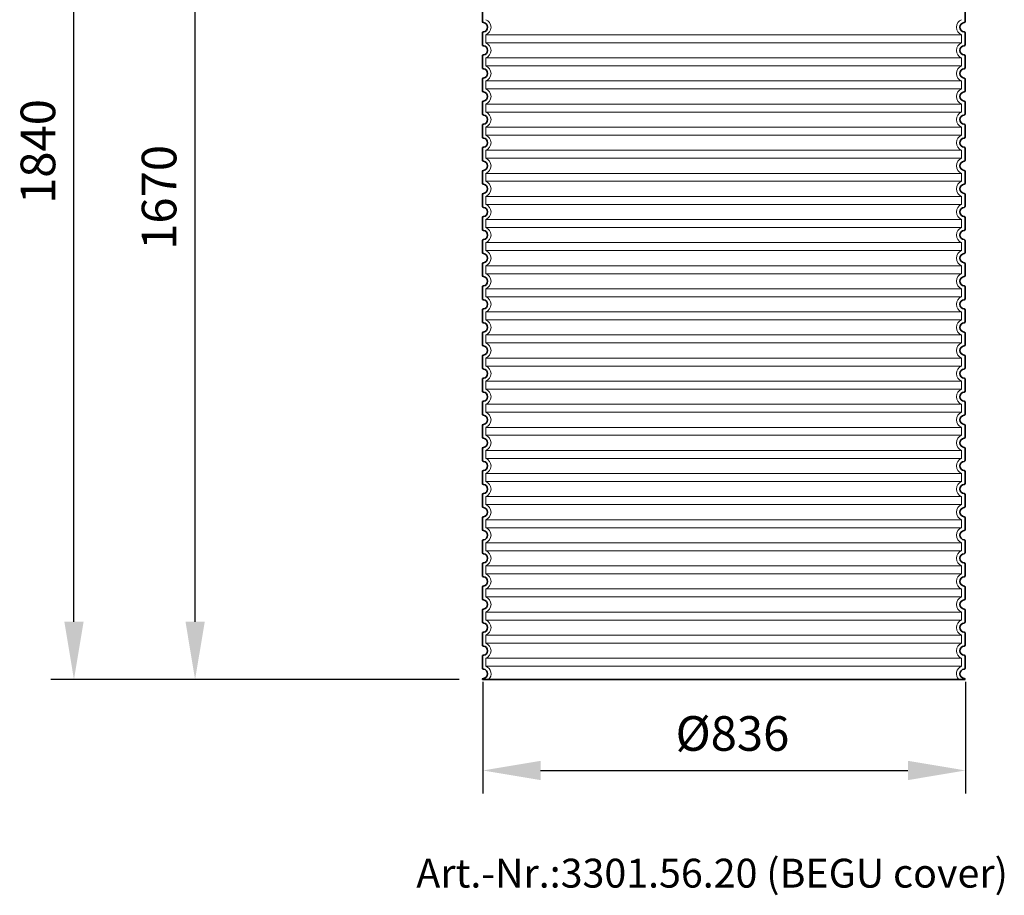
# Model space of a CAD drawing. Units: millimetres. Extents: x 237499 to 254490, y 165435 to 174446.
# Drawn here: x 249249 to 250954, y 171127 to 172644 of the extents above; entities that cross this region are included whole.
import ezdxf

# ---------------------------------------------------------------- set-up
doc = ezdxf.new("R2010")
doc.units = ezdxf.units.MM
doc.linetypes.add('DASHED', pattern=[0])
doc.layers.get('DEFPOINTS').update_dxf_attribs({"color": 250})
for name, color, linetype, lineweight in [('kote', 252, 'Continuous', 9), ('Skrytá (ISO)', 1, 'DASHED', 18), ('tekst', 253, 'Continuous', 9), ('Viditelná (ISO)', 7, 'Continuous', 35)]:
    doc.layers.add(name, color=color, linetype=linetype, lineweight=lineweight)
doc.styles.get("Standard").update_dxf_attribs({"font": 'ISOCP.SHX'})
doc.styles.add('Styl textu40', font='arial.ttf')
doc.styles.add('Trebuchet MS', font='trebuc.ttf')
doc.dimstyles.new('VARIABEL-ST', dxfattribs={"dimscale": 40, "dimtxt": 7, "dimasz": 2.5, "dimexe": 1, "dimexo": 1, "dimgap": 0.6, "dimtad": 1, "dimdsep": 46, "dimtxsty": 'Standard', "dimcen": 0, "dimclrd": 256, "dimclre": 256, "dimclrt": 5, "dimadec": 0, "dimazin": 0, "dimtp": 0.1, "dimtm": 0.1, "dimtfac": 0.71, "dimtdec": 3, "dimtmove": 0, "dimatfit": 3, "dimfxl": 1, "dimtzin": 0, "dimarcsym": 0})

# ---------------------------------------------------------------- blocks, each defined once
blk = doc.blocks.new('*D315')
at = {"layer": 'DEFPOINTS', "color": 0, "transparency": 16777216}
for p in [(250051.5, 171536.9), (250887.5, 171536.9), (250887.5, 171343.4)]:
    blk.add_point(p, dxfattribs=at)
at = {"layer": 'kote', "lineweight": -2, "transparency": 16777216}
for p, q in [((250051.5, 171496.9), (250051.5, 171303.4)), ((250887.5, 171496.9), (250887.5, 171303.4)), ((250151.5, 171343.4), (250787.5, 171343.4))]:
    blk.add_line(p, q, dxfattribs=at)
at = {"layer": 'kote', "transparency": 16777216}
for points in [[(250151.5, 171360.1), (250151.5, 171326.7), (250051.5, 171343.4)], [(250787.5, 171360.1), (250787.5, 171326.7), (250887.5, 171343.4)]]:
    blk.add_solid(points, dxfattribs=at)
at = {"layer": 'kote', "transparency": 16777216, "insert": (250483.7, 171399.7), "char_height": 60, "attachment_point": 5, "style": 'Styl textu40'}
blk.add_mtext('Ø836', dxfattribs=at)
blk = doc.blocks.new('*D317')
at = {"layer": 'DEFPOINTS', "color": 0, "transparency": 16777216}
for p in [(249553.1, 173171.3), (250149.6, 173171.3), (250050.6, 171500.9)]:
    blk.add_point(p, dxfattribs=at)
at = {"layer": 'kote', "lineweight": -2, "transparency": 16777216}
for p, q in [((250109.6, 173171.3), (249513.1, 173171.3)), ((249553.1, 171600.9), (249553.1, 173071.3)), ((250010.6, 171500.9), (249513.1, 171500.9))]:
    blk.add_line(p, q, dxfattribs=at)
at = {"layer": 'kote', "transparency": 16777216}
for points in [[(249536.5, 173071.3), (249569.8, 173071.3), (249553.1, 173171.3)], [(249536.5, 171600.9), (249569.8, 171600.9), (249553.1, 171500.9)]]:
    blk.add_solid(points, dxfattribs=at)
at = {"layer": 'kote', "transparency": 16777216, "insert": (249498.5, 172336.1), "char_height": 60, "attachment_point": 5, "rotation": 90, "style": 'Styl textu40'}
blk.add_mtext('1670', dxfattribs=at)
blk = doc.blocks.new('*D320')
at = {"layer": 'DEFPOINTS', "color": 0, "transparency": 16777216}
for p in [(249343.3, 173335.9), (250092.2, 173335.9), (250048.6, 171500.9)]:
    blk.add_point(p, dxfattribs=at)
at = {"layer": 'kote', "lineweight": -2, "transparency": 16777216}
for p, q in [((250052.2, 173335.9), (249303.3, 173335.9)), ((249343.3, 171600.9), (249343.3, 173235.9)), ((250008.6, 171500.9), (249303.3, 171500.9))]:
    blk.add_line(p, q, dxfattribs=at)
at = {"layer": 'kote', "transparency": 16777216}
for points in [[(249326.7, 173235.9), (249360, 173235.9), (249343.3, 173335.9)], [(249326.7, 171600.9), (249360, 171600.9), (249343.3, 171500.9)]]:
    blk.add_solid(points, dxfattribs=at)
at = {"layer": 'kote', "transparency": 16777216, "insert": (249288.7, 172415.6), "char_height": 60, "attachment_point": 5, "rotation": 90, "style": 'Styl textu40'}
blk.add_mtext('1840', dxfattribs=at)

msp = doc.modelspace()

# ---------------------------------------------------------------- linework, layer by layer
at = {"layer": 'Skrytá (ISO)', "ltscale": 13.039331}
for p, q in [((250880.6, 172617.8), (250056.6, 172617.8)), ((250056.6, 172604), (250880.6, 172604)), ((250880.6, 172577.8), (250056.6, 172577.8)), ((250056.6, 172564), (250880.6, 172564)), ((250880.6, 172537.8), (250056.6, 172537.8)), ((250056.6, 172524), (250880.6, 172524)), ((250880.6, 172497.8), (250056.6, 172497.8)), ((250056.6, 172484), (250880.6, 172484)), ((250880.6, 172457.8), (250056.6, 172457.8)), ((250056.6, 172444), (250880.6, 172444)), ((250880.6, 172417.8), (250056.6, 172417.8)), ((250056.6, 172404), (250880.6, 172404)), ((250880.6, 172377.8), (250056.6, 172377.8)), ((250056.6, 172364), (250880.6, 172364)), ((250880.6, 172337.8), (250056.6, 172337.8)), ((250056.6, 172324), (250880.6, 172324)), ((250880.6, 172297.8), (250056.6, 172297.8)), ((250056.6, 172284), (250880.6, 172284)), ((250880.6, 172257.8), (250056.6, 172257.8)), ((250056.6, 172244), (250880.6, 172244)), ((250880.6, 172217.8), (250056.6, 172217.8)), ((250056.6, 172204), (250880.6, 172204)), ((250880.6, 172177.8), (250056.6, 172177.8)), ((250056.6, 172164), (250880.6, 172164)), ((250880.6, 172137.8), (250056.6, 172137.8)), ((250056.6, 172124), (250880.6, 172124)), ((250880.6, 172097.8), (250056.6, 172097.8)), ((250056.6, 172084), (250880.6, 172084)), ((250880.6, 172057.8), (250056.6, 172057.8)), ((250056.6, 172044), (250880.6, 172044)), ((250880.6, 172017.8), (250056.6, 172017.8)), ((250056.6, 172004), (250880.6, 172004)), ((250880.6, 171977.8), (250056.6, 171977.8)), ((250056.6, 171964), (250880.6, 171964)), ((250880.6, 171937.8), (250056.6, 171937.8)), ((250056.6, 171924), (250880.6, 171924)), ((250880.6, 171897.8), (250056.6, 171897.8)), ((250056.6, 171884), (250880.6, 171884)), ((250880.6, 171857.8), (250056.6, 171857.8)), ((250056.6, 171844), (250880.6, 171844)), ((250880.6, 171817.8), (250056.6, 171817.8)), ((250056.6, 171804), (250880.6, 171804)), ((250880.6, 171777.8), (250056.6, 171777.8)), ((250056.6, 171764), (250880.6, 171764)), ((250880.6, 171737.8), (250056.6, 171737.8)), ((250056.6, 171724), (250880.6, 171724)), ((250880.6, 171697.8), (250056.6, 171697.8)), ((250056.6, 171684), (250880.6, 171684)), ((250880.6, 171657.8), (250056.6, 171657.8)), ((250056.6, 171644), (250880.6, 171644)), ((250880.6, 171617.8), (250056.6, 171617.8)), ((250056.6, 171604), (250880.6, 171604)), ((250880.6, 171577.8), (250056.6, 171577.8)), ((250056.6, 171564), (250880.6, 171564)), ((250880.6, 171537.8), (250056.6, 171537.8)), ((250056.6, 171524), (250880.6, 171524))]:
    msp.add_line(p, q, dxfattribs=at)
at = {"layer": 'Skrytá (ISO)', "ltscale": 2.635983}
for p, q in [((250056.6, 172617.8), (250056.6, 172604)), ((250880.6, 172617.8), (250880.6, 172604)), ((250056.6, 172577.8), (250056.6, 172564)), ((250880.6, 172577.8), (250880.6, 172564)), ((250056.6, 172537.8), (250056.6, 172524)), ((250880.6, 172537.8), (250880.6, 172524)), ((250056.6, 172497.8), (250056.6, 172484)), ((250880.6, 172497.8), (250880.6, 172484)), ((250056.6, 172457.8), (250056.6, 172444)), ((250880.6, 172457.8), (250880.6, 172444)), ((250056.6, 172417.8), (250056.6, 172404)), ((250880.6, 172417.8), (250880.6, 172404)), ((250056.6, 172377.8), (250056.6, 172364)), ((250880.6, 172377.8), (250880.6, 172364)), ((250056.6, 172337.8), (250056.6, 172324)), ((250880.6, 172337.8), (250880.6, 172324)), ((250056.6, 172297.8), (250056.6, 172284)), ((250880.6, 172297.8), (250880.6, 172284)), ((250056.6, 172257.8), (250056.6, 172244)), ((250880.6, 172257.8), (250880.6, 172244)), ((250056.6, 172217.8), (250056.6, 172204)), ((250880.6, 172217.8), (250880.6, 172204)), ((250056.6, 172177.8), (250056.6, 172164)), ((250880.6, 172177.8), (250880.6, 172164)), ((250056.6, 172137.8), (250056.6, 172124)), ((250880.6, 172137.8), (250880.6, 172124)), ((250056.6, 172097.8), (250056.6, 172084)), ((250880.6, 172097.8), (250880.6, 172084)), ((250056.6, 172057.8), (250056.6, 172044)), ((250880.6, 172057.8), (250880.6, 172044)), ((250056.6, 172017.8), (250056.6, 172004)), ((250880.6, 172017.8), (250880.6, 172004)), ((250056.6, 171977.8), (250056.6, 171964)), ((250880.6, 171977.8), (250880.6, 171964)), ((250056.6, 171937.8), (250056.6, 171924)), ((250880.6, 171937.8), (250880.6, 171924)), ((250056.6, 171897.8), (250056.6, 171884)), ((250880.6, 171897.8), (250880.6, 171884)), ((250056.6, 171857.8), (250056.6, 171844)), ((250880.6, 171857.8), (250880.6, 171844)), ((250056.6, 171817.8), (250056.6, 171804)), ((250880.6, 171817.8), (250880.6, 171804)), ((250056.6, 171777.8), (250056.6, 171764)), ((250880.6, 171777.8), (250880.6, 171764)), ((250056.6, 171737.8), (250056.6, 171724)), ((250880.6, 171737.8), (250880.6, 171724)), ((250056.6, 171697.8), (250056.6, 171684)), ((250880.6, 171697.8), (250880.6, 171684)), ((250056.6, 171657.8), (250056.6, 171644)), ((250880.6, 171657.8), (250880.6, 171644)), ((250056.6, 171617.8), (250056.6, 171604)), ((250880.6, 171617.8), (250880.6, 171604)), ((250056.6, 171577.8), (250056.6, 171564)), ((250880.6, 171577.8), (250880.6, 171564)), ((250056.6, 171537.8), (250056.6, 171524)), ((250880.6, 171537.8), (250880.6, 171524))]:
    msp.add_line(p, q, dxfattribs=at)
at = {"layer": 'Skrytá (ISO)', "ltscale": 6.426379}
for centre, start, end in [((250051.6, 172630.9), 290.9248, 69.0752), ((250885.6, 172630.9), 110.9248, 249.0752), ((250051.6, 172590.9), 290.9248, 69.0752), ((250885.6, 172590.9), 110.9248, 249.0752), ((250051.6, 172550.9), 290.9248, 69.0752), ((250885.6, 172550.9), 110.9248, 249.0752), ((250051.6, 172510.9), 290.9248, 69.0752), ((250885.6, 172510.9), 110.9248, 249.0752), ((250051.6, 172470.9), 290.9248, 69.0752), ((250885.6, 172470.9), 110.9248, 249.0752), ((250051.6, 172430.9), 290.9248, 69.0752), ((250885.6, 172430.9), 110.9248, 249.0752), ((250051.6, 172390.9), 290.9248, 69.0752), ((250885.6, 172390.9), 110.9248, 249.0752), ((250051.6, 172350.9), 290.9248, 69.0752), ((250885.6, 172350.9), 110.9248, 249.0752), ((250051.6, 172310.9), 290.9248, 69.0752), ((250885.6, 172310.9), 110.9248, 249.0752), ((250051.6, 172270.9), 290.9248, 69.0752), ((250885.6, 172270.9), 110.9248, 249.0752), ((250051.6, 172230.9), 290.9248, 69.0752), ((250885.6, 172230.9), 110.9248, 249.0752), ((250051.6, 172190.9), 290.9248, 69.0752), ((250885.6, 172190.9), 110.9248, 249.0752), ((250051.6, 172150.9), 290.9248, 69.0752), ((250885.6, 172150.9), 110.9248, 249.0752), ((250051.6, 172110.9), 290.9248, 69.0752), ((250885.6, 172110.9), 110.9248, 249.0752), ((250051.6, 172070.9), 290.9248, 69.0752), ((250885.6, 172070.9), 110.9248, 249.0752), ((250051.6, 172030.9), 290.9248, 69.0752), ((250885.6, 172030.9), 110.9248, 249.0752), ((250051.6, 171990.9), 290.9248, 69.0752), ((250885.6, 171990.9), 110.9248, 249.0752), ((250051.6, 171950.9), 290.9248, 69.0752), ((250885.6, 171950.9), 110.9248, 249.0752), ((250051.6, 171910.9), 290.9248, 69.0752), ((250885.6, 171910.9), 110.9248, 249.0752), ((250051.6, 171870.9), 290.9248, 69.0752), ((250885.6, 171870.9), 110.9248, 249.0752), ((250051.6, 171830.9), 290.9248, 69.0752), ((250885.6, 171830.9), 110.9248, 249.0752), ((250051.6, 171790.9), 290.9248, 69.0752), ((250885.6, 171790.9), 110.9248, 249.0752), ((250051.6, 171750.9), 290.9248, 69.0752), ((250885.6, 171750.9), 110.9248, 249.0752), ((250051.6, 171710.9), 290.9248, 69.0752), ((250885.6, 171710.9), 110.9248, 249.0752), ((250051.6, 171670.9), 290.9248, 69.0752), ((250885.6, 171670.9), 110.9248, 249.0752), ((250051.6, 171630.9), 290.9248, 69.0752), ((250885.6, 171630.9), 110.9248, 249.0752), ((250051.6, 171590.9), 290.9248, 69.0752), ((250885.6, 171590.9), 110.9248, 249.0752), ((250051.6, 171550.9), 290.9248, 69.0752), ((250885.6, 171550.9), 110.9248, 249.0752)]:
    msp.add_arc(centre, 14, start, end, dxfattribs=at)
at = {"layer": 'Skrytá (ISO)', "ltscale": 5.333649}
for centre, start, end in [((250051.6, 171510.9), 314.4153, 69.0752), ((250885.6, 171510.9), 110.9248, 225.5847)]:
    msp.add_arc(centre, 14, start, end, dxfattribs=at)
at = {"layer": 'Viditelná (ISO)'}
for p, q in [((250050.6, 172661), (250050.6, 172640.9)), ((250886.6, 172661), (250886.6, 172640.9)), ((250050.6, 172621), (250050.6, 172600.9)), ((250886.6, 172621), (250886.6, 172600.9)), ((250050.6, 172581), (250050.6, 172560.9)), ((250886.6, 172581), (250886.6, 172560.9)), ((250050.6, 172541), (250050.6, 172520.9)), ((250886.6, 172541), (250886.6, 172520.9)), ((250050.6, 172501), (250050.6, 172480.9)), ((250886.6, 172501), (250886.6, 172480.9)), ((250050.6, 172461), (250050.6, 172440.9)), ((250886.6, 172461), (250886.6, 172440.9)), ((250050.6, 172421), (250050.6, 172400.9)), ((250886.6, 172421), (250886.6, 172400.9)), ((250050.6, 172381), (250050.6, 172360.9)), ((250886.6, 172381), (250886.6, 172360.9)), ((250050.6, 172341), (250050.6, 172320.9)), ((250886.6, 172341), (250886.6, 172320.9)), ((250050.6, 172301), (250050.6, 172280.9)), ((250886.6, 172301), (250886.6, 172280.9)), ((250050.6, 172261), (250050.6, 172240.9)), ((250886.6, 172261), (250886.6, 172240.9)), ((250050.6, 172221), (250050.6, 172200.9)), ((250886.6, 172221), (250886.6, 172200.9)), ((250050.6, 172181), (250050.6, 172160.9)), ((250886.6, 172181), (250886.6, 172160.9)), ((250050.6, 172141), (250050.6, 172120.9)), ((250886.6, 172141), (250886.6, 172120.9)), ((250050.6, 172101), (250050.6, 172080.9)), ((250886.6, 172101), (250886.6, 172080.9)), ((250050.6, 172061), (250050.6, 172040.9)), ((250886.6, 172061), (250886.6, 172040.9)), ((250050.6, 172021), (250050.6, 172000.9)), ((250886.6, 172021), (250886.6, 172000.9)), ((250050.6, 171981), (250050.6, 171960.9)), ((250886.6, 171981), (250886.6, 171960.9)), ((250050.6, 171941), (250050.6, 171920.9)), ((250886.6, 171941), (250886.6, 171920.9)), ((250050.6, 171901), (250050.6, 171880.9)), ((250886.6, 171901), (250886.6, 171880.9)), ((250050.6, 171861), (250050.6, 171840.9)), ((250886.6, 171861), (250886.6, 171840.9)), ((250050.6, 171821), (250050.6, 171800.9)), ((250886.6, 171821), (250886.6, 171800.9)), ((250050.6, 171781), (250050.6, 171760.9)), ((250886.6, 171781), (250886.6, 171760.9)), ((250050.6, 171741), (250050.6, 171720.9)), ((250886.6, 171741), (250886.6, 171720.9)), ((250050.6, 171701), (250050.6, 171680.9)), ((250886.6, 171701), (250886.6, 171680.9)), ((250050.6, 171661), (250050.6, 171640.9)), ((250886.6, 171661), (250886.6, 171640.9)), ((250050.6, 171621), (250050.6, 171600.9)), ((250886.6, 171621), (250886.6, 171600.9)), ((250050.6, 171581), (250050.6, 171560.9)), ((250886.6, 171581), (250886.6, 171560.9)), ((250050.6, 171541), (250050.6, 171520.9)), ((250886.6, 171541), (250886.6, 171520.9)), ((250050.6, 171501), (250050.6, 171500.9)), ((250050.6, 171500.9), (250886.6, 171500.9)), ((250886.6, 171501), (250886.6, 171500.9))]:
    msp.add_line(p, q, dxfattribs=at)
for centre, radius, start, end in [((250052.6, 172640.9), 2, 180, 264.2608), ((250051.6, 172630.9), 8, 275.7392, 84.2608), ((250885.6, 172630.9), 8, 95.7392, 264.2608), ((250884.6, 172640.9), 2, 275.7392, 0), ((250052.6, 172621), 2, 95.7392, 180), ((250884.6, 172621), 2, 0, 84.2608), ((250052.6, 172600.9), 2, 180, 264.2608), ((250051.6, 172590.9), 8, 275.7392, 84.2608), ((250885.6, 172590.9), 8, 95.7392, 264.2608), ((250884.6, 172600.9), 2, 275.7392, 0), ((250052.6, 172581), 2, 95.7392, 180), ((250884.6, 172581), 2, 0, 84.2608), ((250052.6, 172560.9), 2, 180, 264.2608), ((250051.6, 172550.9), 8, 275.7392, 84.2608), ((250885.6, 172550.9), 8, 95.7392, 264.2608), ((250884.6, 172560.9), 2, 275.7392, 0), ((250052.6, 172541), 2, 95.7392, 180), ((250884.6, 172541), 2, 0, 84.2608), ((250052.6, 172520.9), 2, 180, 264.2608), ((250051.6, 172510.9), 8, 275.7392, 84.2608), ((250885.6, 172510.9), 8, 95.7392, 264.2608), ((250884.6, 172520.9), 2, 275.7392, 0), ((250052.6, 172501), 2, 95.7392, 180), ((250884.6, 172501), 2, 0, 84.2608), ((250052.6, 172480.9), 2, 180, 264.2608), ((250051.6, 172470.9), 8, 275.7392, 84.2608), ((250885.6, 172470.9), 8, 95.7392, 264.2608), ((250884.6, 172480.9), 2, 275.7392, 0), ((250052.6, 172461), 2, 95.7392, 180), ((250884.6, 172461), 2, 0, 84.2608), ((250052.6, 172440.9), 2, 180, 264.2608), ((250051.6, 172430.9), 8, 275.7392, 84.2608), ((250885.6, 172430.9), 8, 95.7392, 264.2608), ((250884.6, 172440.9), 2, 275.7392, 0), ((250052.6, 172421), 2, 95.7392, 180), ((250884.6, 172421), 2, 0, 84.2608), ((250052.6, 172400.9), 2, 180, 264.2608), ((250051.6, 172390.9), 8, 275.7392, 84.2608), ((250885.6, 172390.9), 8, 95.7392, 264.2608), ((250884.6, 172400.9), 2, 275.7392, 0), ((250052.6, 172381), 2, 95.7392, 180), ((250884.6, 172381), 2, 0, 84.2608), ((250052.6, 172360.9), 2, 180, 264.2608), ((250051.6, 172350.9), 8, 275.7392, 84.2608), ((250885.6, 172350.9), 8, 95.7392, 264.2608), ((250884.6, 172360.9), 2, 275.7392, 0), ((250052.6, 172341), 2, 95.7392, 180), ((250884.6, 172341), 2, 0, 84.2608), ((250052.6, 172320.9), 2, 180, 264.2608), ((250051.6, 172310.9), 8, 275.7392, 84.2608), ((250885.6, 172310.9), 8, 95.7392, 264.2608), ((250884.6, 172320.9), 2, 275.7392, 0), ((250052.6, 172301), 2, 95.7392, 180), ((250884.6, 172301), 2, 0, 84.2608), ((250052.6, 172280.9), 2, 180, 264.2608), ((250051.6, 172270.9), 8, 275.7392, 84.2608), ((250885.6, 172270.9), 8, 95.7392, 264.2608), ((250884.6, 172280.9), 2, 275.7392, 0), ((250052.6, 172261), 2, 95.7392, 180), ((250884.6, 172261), 2, 0, 84.2608), ((250052.6, 172240.9), 2, 180, 264.2608), ((250051.6, 172230.9), 8, 275.7392, 84.2608), ((250885.6, 172230.9), 8, 95.7392, 264.2608), ((250884.6, 172240.9), 2, 275.7392, 0), ((250052.6, 172221), 2, 95.7392, 180), ((250884.6, 172221), 2, 0, 84.2608), ((250052.6, 172200.9), 2, 180, 264.2608), ((250051.6, 172190.9), 8, 275.7392, 84.2608), ((250885.6, 172190.9), 8, 95.7392, 264.2608), ((250884.6, 172200.9), 2, 275.7392, 0), ((250052.6, 172181), 2, 95.7392, 180), ((250884.6, 172181), 2, 0, 84.2608), ((250052.6, 172160.9), 2, 180, 264.2608), ((250051.6, 172150.9), 8, 275.7392, 84.2608), ((250885.6, 172150.9), 8, 95.7392, 264.2608), ((250884.6, 172160.9), 2, 275.7392, 0), ((250052.6, 172141), 2, 95.7392, 180), ((250884.6, 172141), 2, 0, 84.2608), ((250052.6, 172120.9), 2, 180, 264.2608), ((250051.6, 172110.9), 8, 275.7392, 84.2608), ((250885.6, 172110.9), 8, 95.7392, 264.2608), ((250884.6, 172120.9), 2, 275.7392, 0), ((250052.6, 172101), 2, 95.7392, 180), ((250884.6, 172101), 2, 0, 84.2608), ((250052.6, 172080.9), 2, 180, 264.2608), ((250051.6, 172070.9), 8, 275.7392, 84.2608), ((250885.6, 172070.9), 8, 95.7392, 264.2608), ((250884.6, 172080.9), 2, 275.7392, 0), ((250052.6, 172061), 2, 95.7392, 180), ((250884.6, 172061), 2, 0, 84.2608), ((250052.6, 172040.9), 2, 180, 264.2608), ((250051.6, 172030.9), 8, 275.7392, 84.2608), ((250885.6, 172030.9), 8, 95.7392, 264.2608), ((250884.6, 172040.9), 2, 275.7392, 0), ((250052.6, 172021), 2, 95.7392, 180), ((250884.6, 172021), 2, 0, 84.2608), ((250052.6, 172000.9), 2, 180, 264.2608), ((250884.6, 172000.9), 2, 275.7392, 0), ((250052.6, 171981), 2, 95.7392, 180), ((250051.6, 171990.9), 8, 275.7392, 84.2608), ((250885.6, 171990.9), 8, 95.7392, 264.2608), ((250884.6, 171981), 2, 0, 84.2608), ((250052.6, 171960.9), 2, 180, 264.2608), ((250051.6, 171950.9), 8, 275.7392, 84.2608), ((250885.6, 171950.9), 8, 95.7392, 264.2608), ((250884.6, 171960.9), 2, 275.7392, 0), ((250052.6, 171941), 2, 95.7392, 180), ((250884.6, 171941), 2, 0, 84.2608), ((250052.6, 171920.9), 2, 180, 264.2608), ((250051.6, 171910.9), 8, 275.7392, 84.2608), ((250885.6, 171910.9), 8, 95.7392, 264.2608), ((250884.6, 171920.9), 2, 275.7392, 0), ((250052.6, 171901), 2, 95.7392, 180), ((250884.6, 171901), 2, 0, 84.2608), ((250052.6, 171880.9), 2, 180, 264.2608), ((250884.6, 171880.9), 2, 275.7392, 0), ((250052.6, 171861), 2, 95.7392, 180), ((250051.6, 171870.9), 8, 275.7392, 84.2608), ((250885.6, 171870.9), 8, 95.7392, 264.2608), ((250884.6, 171861), 2, 0, 84.2608), ((250052.6, 171840.9), 2, 180, 264.2608), ((250051.6, 171830.9), 8, 275.7392, 84.2608), ((250885.6, 171830.9), 8, 95.7392, 264.2608), ((250884.6, 171840.9), 2, 275.7392, 0), ((250052.6, 171821), 2, 95.7392, 180), ((250884.6, 171821), 2, 0, 84.2608), ((250052.6, 171800.9), 2, 180, 264.2608), ((250051.6, 171790.9), 8, 275.7392, 84.2608), ((250885.6, 171790.9), 8, 95.7392, 264.2608), ((250884.6, 171800.9), 2, 275.7392, 0), ((250052.6, 171781), 2, 95.7392, 180), ((250884.6, 171781), 2, 0, 84.2608), ((250052.6, 171760.9), 2, 180, 264.2608), ((250884.6, 171760.9), 2, 275.7392, 0), ((250051.6, 171750.9), 8, 275.7392, 84.2608), ((250885.6, 171750.9), 8, 95.7392, 264.2608), ((250052.6, 171741), 2, 95.7392, 180), ((250884.6, 171741), 2, 0, 84.2608), ((250052.6, 171720.9), 2, 180, 264.2608), ((250051.6, 171710.9), 8, 275.7392, 84.2608), ((250885.6, 171710.9), 8, 95.7392, 264.2608), ((250884.6, 171720.9), 2, 275.7392, 0), ((250052.6, 171701), 2, 95.7392, 180), ((250884.6, 171701), 2, 0, 84.2608), ((250052.6, 171680.9), 2, 180, 264.2608), ((250051.6, 171670.9), 8, 275.7392, 84.2608), ((250885.6, 171670.9), 8, 95.7392, 264.2608), ((250884.6, 171680.9), 2, 275.7392, 0), ((250052.6, 171661), 2, 95.7392, 180), ((250884.6, 171661), 2, 0, 84.2608), ((250052.6, 171640.9), 2, 180, 264.2608), ((250884.6, 171640.9), 2, 275.7392, 0), ((250051.6, 171630.9), 8, 275.7392, 84.2608), ((250885.6, 171630.9), 8, 95.7392, 264.2608), ((250052.6, 171621), 2, 95.7392, 180), ((250884.6, 171621), 2, 0, 84.2608), ((250052.6, 171600.9), 2, 180, 264.2608), ((250051.6, 171590.9), 8, 275.7392, 84.2608), ((250885.6, 171590.9), 8, 95.7392, 264.2608), ((250884.6, 171600.9), 2, 275.7392, 0), ((250052.6, 171581), 2, 95.7392, 180), ((250884.6, 171581), 2, 0, 84.2608), ((250052.6, 171560.9), 2, 180, 264.2608), ((250051.6, 171550.9), 8, 275.7392, 84.2608), ((250885.6, 171550.9), 8, 95.7392, 264.2608), ((250884.6, 171560.9), 2, 275.7392, 0), ((250052.6, 171541), 2, 95.7392, 180), ((250884.6, 171541), 2, 0, 84.2608), ((250052.6, 171520.9), 2, 180, 264.2608), ((250051.6, 171510.9), 8, 275.7392, 84.2608), ((250885.6, 171510.9), 8, 95.7392, 264.2608), ((250884.6, 171520.9), 2, 275.7392, 0), ((250052.6, 171501), 2, 95.7392, 180), ((250884.6, 171501), 2, 0, 84.2608)]:
    msp.add_arc(centre, radius, start, end, dxfattribs=at)

# ---------------------------------------------------------------- texts
at = {"layer": 'tekst', "style": 'Trebuchet MS'}
msp.add_text('Art.-Nr.:3301.56.20 (BEGU cover)', height=50, dxfattribs=at).set_placement((249936.2, 171140.5))

# ---------------------------------------------------------------- dimensions: what is measured, and where the dimension line sits
at = {"layer": 'kote'}
dim = msp.add_linear_dim(base=(249343.3, 173335.9), p1=(250048.6, 171500.9), p2=(250092.2, 173335.9), angle=90, text='1840', dimstyle='VARIABEL-ST', override={"dimtxt": 1.5, "dimtoh": 1, "dimdec": 0, "dimpost": '<>', "dimtxsty": 'Styl textu40', "dimclrt": 256, "dimtofl": 0, "dimatfit": 0}, dxfattribs=at)
dim.commit()
dim.dimension.update_dxf_attribs({"geometry": '*D320', "text_midpoint": (249343.3, 172415.6), "dimtype": 160})
dim = msp.add_linear_dim(base=(249553.1, 173171.3), p1=(250050.6, 171500.9), p2=(250149.6, 173171.3), angle=90, dimstyle='VARIABEL-ST', override={"dimtxt": 1.5, "dimtoh": 1, "dimdec": 0, "dimpost": '<>', "dimtxsty": 'Styl textu40', "dimclrt": 256, "dimtofl": 0, "dimatfit": 0}, dxfattribs=at)
dim.commit()
dim.dimension.update_dxf_attribs({"geometry": '*D317', "text_midpoint": (249498.5, 172336.1)})
dim = msp.add_linear_dim(base=(250887.5, 171343.4), p1=(250051.5, 171536.9), p2=(250887.5, 171536.9), text='Ø<>', dimstyle='VARIABEL-ST', override={"dimtxt": 1.5, "dimtoh": 1, "dimdec": 0, "dimpost": '<>', "dimtxsty": 'Styl textu40', "dimclrt": 256, "dimtofl": 0, "dimatfit": 0}, dxfattribs=at)
dim.commit()
dim.dimension.update_dxf_attribs({"geometry": '*D315', "text_midpoint": (250483.7, 171343.4), "dimtype": 160})

doc.saveas('drawing.dxf')
